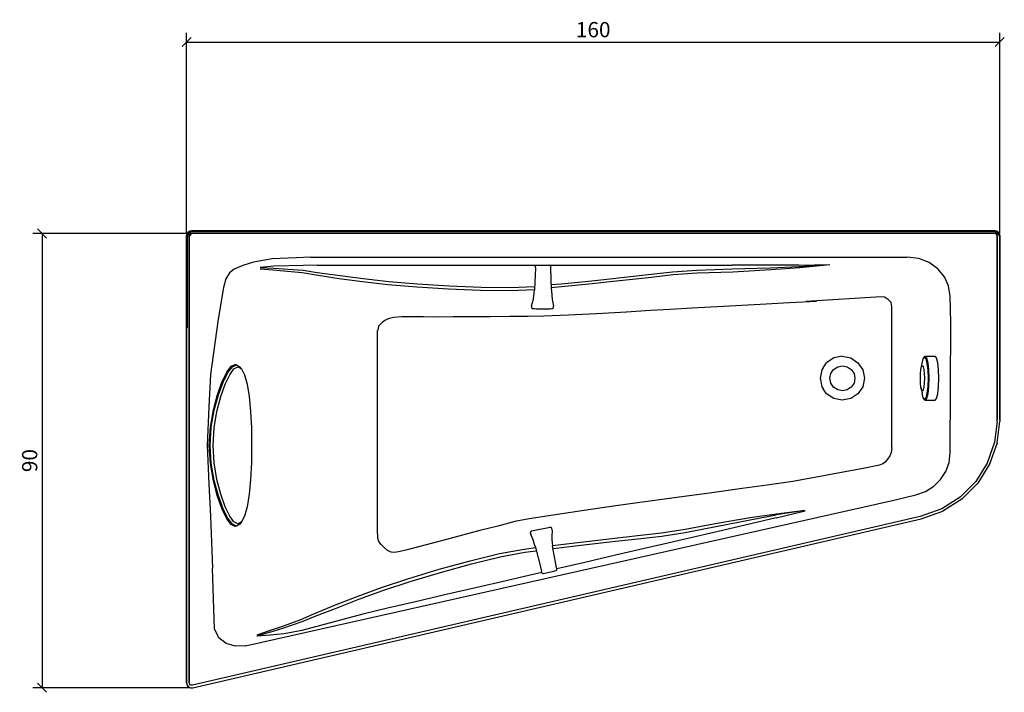
# Model space of a CAD drawing. Extents: x 36 to 229, y 59 to 192.
import ezdxf

# ---------------------------------------------------------------- set-up
doc = ezdxf.new("R2010")
doc.units = 0
doc.layers.add('Cotation-JacobDelafon', color=8, linetype='Continuous')
doc.styles.add('Jacob-Delafon', font='ARIAL.TTF')
doc.dimstyles.new('Cotation-Jacob-Delafon', dxfattribs={"dimtxt": 3, "dimasz": 1.8, "dimexe": 1.8, "dimexo": 0.625, "dimgap": 0.9, "dimtad": 1, "dimzin": 12, "dimdsep": 46, "dimtxsty": 'Jacob-Delafon', "dimblk": 'OBLIQUE', "dimcen": 0.9, "dimadec": 0, "dimazin": 3, "dimtfac": 1, "dimtofl": 0, "dimtmove": 2, "dimatfit": 3, "dimldrblk": 'OBLIQUE', "dimfxl": 1, "dimtolj": 1, "dimtzin": 0, "dimarcsym": 0})

# ---------------------------------------------------------------- blocks, each defined once
blk = doc.blocks.new('AI9-BLK1')
at = {"color": 7}
for p, q in [((-1.349616, 3.764886), (-1.355128, 4.189494)), ((1.535307, 4.300943), (1.472606, 4.328504)), ((1.535307, 4.300943), (1.621779, 4.218606)), ((1.621779, 4.218606), (1.691025, 4.137129)), ((1.694126, 3.713382), (1.691025, 4.137129)), ((-1.350305, 3.772293), (-1.563901, -0.540105)), ((1.778531, -0.556641), (1.694126, 3.713382)), ((-1.715485, -2.22424), (-1.664153, -1.796703)), ((-1.664153, -1.796703), (-1.610065, -1.188472)), ((-1.610065, -1.188472), (-1.563901, -0.540105)), ((1.778531, -0.556641), (1.86328, -1.807383)), ((1.86638, -1.813412), (1.9091, -2.241465)), ((-2.169549, -3.662739), (-2.170582, -4.071328)), ((-2.169549, -3.662739), (-1.755448, -2.402179)), ((-1.755448, -2.402179), (-1.715485, -2.22424)), ((1.9091, -2.241465), (1.941484, -2.42061)), ((1.941484, -2.42061), (2.169204, -3.69564)), ((2.170582, -4.096649), (2.169204, -3.69564)), ((-2.170582, -4.071328), (-2.020032, -4.224979)), ((-1.976624, -4.259258), (-2.020032, -4.224979)), ((-1.812981, -4.286646), (-1.976624, -4.259258)), ((-1.552532, -4.306283), (-1.812981, -4.286646)), ((-1.203544, -4.315585), (-1.552532, -4.306283)), ((1.193898, -4.328504), (-1.203544, -4.315585)), ((1.543231, -4.32282), (1.193898, -4.328504)), ((1.806091, -4.305939), (1.543231, -4.32282)), ((1.972489, -4.279928), (1.806091, -4.305939)), ((2.019687, -4.245822), (1.972489, -4.279928)), ((2.019687, -4.245822), (2.170582, -4.096649))]:
    blk.add_line(p, q, dxfattribs=at)
blk = doc.blocks.new('_Oblique')
at = {"color": 0, "linetype": 'ByBlock', "lineweight": -2}
blk.add_line((-0.5, -0.5), (0.5, 0.5), dxfattribs=at)
blk = doc.blocks.new('*D2')
at = {"layer": 'Cotation-JacobDelafon', "color": 0, "linetype": 'Continuous', "lineweight": -2}
for p, q in [((68.5, 149.62), (68.5, 188.95)), ((228.49, 149.58), (228.49, 188.95)), ((68.5, 187.15), (228.49, 187.15))]:
    blk.add_line(p, q, dxfattribs=at)
at = {"layer": 'Defpoints', "color": 0, "linetype": 'Continuous', "lineweight": 0}
for p in [(228.49, 187.15), (68.5, 149), (228.49, 148.96)]:
    blk.add_point(p, dxfattribs=at)
at = {"layer": 'Cotation-JacobDelafon', "color": 0, "linetype": 'Continuous', "lineweight": -2, "xscale": 1.8, "yscale": 1.8, "zscale": 1.8, "rotation": 180}
blk.add_blockref('_Oblique', (68.5, 187.15), dxfattribs=at)
at = {"layer": 'Cotation-JacobDelafon', "color": 0, "linetype": 'Continuous', "lineweight": -2, "xscale": 1.8, "yscale": 1.8, "zscale": 1.8}
blk.add_blockref('_Oblique', (228.49, 187.15), dxfattribs=at)
at = {"layer": 'Cotation-JacobDelafon', "color": 0, "linetype": 'Continuous', "lineweight": 0, "insert": (148.5, 189.59), "char_height": 3, "attachment_point": 5, "style": 'Jacob-Delafon'}
blk.add_mtext('\\A1;160', dxfattribs=at)
blk = doc.blocks.new('*D3')
at = {"layer": 'Cotation-JacobDelafon', "color": 0, "linetype": 'Continuous', "lineweight": -2}
for p, q in [((69.08, 149.46), (38.25, 149.46)), ((40.05, 149.46), (40.05, 60)), ((69.1, 60), (38.25, 60))]:
    blk.add_line(p, q, dxfattribs=at)
at = {"layer": 'Defpoints', "color": 0, "linetype": 'Continuous', "lineweight": 0}
for p in [(69.7, 149.46), (40.05, 60), (69.73, 60)]:
    blk.add_point(p, dxfattribs=at)
at = {"layer": 'Cotation-JacobDelafon', "color": 0, "linetype": 'Continuous', "lineweight": -2, "xscale": 1.8, "yscale": 1.8, "zscale": 1.8}
for p, rotation in [((40.05, 149.46), 90), ((40.05, 60), 270)]:
    blk.add_blockref('_Oblique', p, dxfattribs=dict(at, rotation=rotation))
at = {"layer": 'Cotation-JacobDelafon', "color": 0, "linetype": 'Continuous', "lineweight": 0, "insert": (37.62, 104.73), "char_height": 3, "attachment_point": 5, "rotation": 90, "style": 'Jacob-Delafon'}
blk.add_mtext('\\A1;90', dxfattribs=at)

msp = doc.modelspace()

# ---------------------------------------------------------------- linework, layer by layer
at = {"color": 7}
for p, q in [((68.500212, 148.996935), (68.578415, 149.387264)), ((68.578415, 149.387264), (68.500212, 148.996762)), ((68.793045, 149.706108), (68.578415, 149.387264)), ((68.716564, 149.329903), (68.578415, 149.387264)), ((68.646628, 148.982293), (68.716564, 149.329903)), ((68.654207, 148.955594), (68.732756, 149.344373)), ((68.732756, 149.344373), (68.654207, 148.955594)), ((68.716564, 149.329903), (68.898465, 149.60086)), ((69.049015, 149.191066), (68.716564, 149.329903)), ((68.732756, 149.344373), (68.94704, 149.662355)), ((68.94704, 149.662355), (68.732756, 149.344373)), ((69.110683, 149.921082), (68.793045, 149.706108)), ((68.898465, 149.60086), (68.793045, 149.706108)), ((68.898465, 149.60086), (69.16856, 149.78345)), ((69.153746, 149.34644), (68.898465, 149.60086)), ((68.94704, 149.662355), (69.265023, 149.877157)), ((69.265023, 149.877157), (68.94704, 149.662355)), ((69.000095, 148.947153), (69.049015, 149.191066)), ((69.049015, 149.191066), (69.153746, 149.34644)), ((69.110683, 149.921082), (69.499978, 149.999974)), ((69.499978, 149.999974), (69.110683, 149.921082)), ((69.16856, 149.78345), (69.110683, 149.921082)), ((69.153746, 149.34644), (69.308086, 149.450998)), ((69.16856, 149.78345), (69.514792, 149.853558)), ((69.308086, 149.450998), (69.16856, 149.78345)), ((69.307742, 149.30372), (69.203356, 149.148863)), ((69.265023, 149.877157), (69.654319, 149.956049)), ((69.654319, 149.956049), (69.265023, 149.877157)), ((69.462427, 149.407762), (69.307742, 149.30372)), ((69.308086, 149.450998), (69.550277, 149.499919)), ((69.704617, 149.456683), (69.462427, 149.407762)), ((69.514792, 149.853558), (69.499978, 149.999974)), ((69.499978, 149.999974), (227.499981, 149.999974)), ((227.499981, 149.999974), (69.499978, 149.999974)), ((69.514792, 149.853558), (227.485167, 149.853558)), ((69.550277, 149.499919), (227.449683, 149.499919)), ((69.654319, 149.956049), (227.775244, 149.956049)), ((227.724946, 149.456683), (69.704617, 149.456683)), ((227.685327, 149.407762), (227.442792, 149.456683)), ((227.449683, 149.499919), (227.691873, 149.450998)), ((227.485167, 149.853558), (227.499981, 149.999974)), ((227.485167, 149.853558), (227.831399, 149.78345)), ((227.492746, 149.956049), (227.882731, 149.877157)), ((227.889277, 149.921082), (227.499981, 149.999974)), ((227.840012, 149.30372), (227.685327, 149.407762)), ((227.691873, 149.450998), (227.831399, 149.78345)), ((227.691873, 149.450998), (227.846213, 149.34644)), ((227.831399, 149.78345), (227.889277, 149.921082)), ((227.831399, 149.78345), (228.101495, 149.60086)), ((227.944743, 149.148863), (227.840012, 149.30372)), ((227.846213, 149.34644), (228.101495, 149.60086)), ((227.846213, 149.34644), (227.950944, 149.191066)), ((227.882731, 149.877157), (228.201058, 149.662355)), ((227.889277, 149.921082), (228.206915, 149.706108)), ((228.206915, 149.706108), (227.889277, 149.921082)), ((227.950944, 149.191066), (228.283396, 149.329903)), ((227.950944, 149.191066), (227.999864, 148.946981)), ((228.101495, 149.60086), (228.206915, 149.706108)), ((228.101495, 149.60086), (228.283396, 149.329903)), ((228.201058, 149.662355), (228.415687, 149.344373)), ((228.4212, 149.387264), (228.206915, 149.706108)), ((228.283396, 149.329903), (228.4212, 149.387264)), ((228.283396, 149.329903), (228.353676, 148.982293)), ((228.415687, 149.344373), (228.494236, 148.955594)), ((228.494236, 148.955594), (228.415687, 149.344373)), ((228.500092, 148.996762), (228.4212, 149.387264)), ((68.499867, 130.891235), (68.500212, 148.996935)), ((68.500212, 148.996762), (68.499867, 130.891235)), ((68.500212, 148.996762), (68.646628, 148.982293)), ((68.646628, 130.891235), (68.646628, 148.982293)), ((69.000095, 148.947153), (69.000095, 130.891235)), ((69.000095, 61.03469), (69.000095, 148.947153)), ((69.203356, 149.148863), (69.154435, 148.906156)), ((227.993663, 148.905984), (227.944743, 149.148863)), ((227.994008, 131.849316), (227.993663, 148.905984)), ((227.999864, 148.946981), (227.999864, 130.891235)), ((228.353676, 148.982293), (228.500092, 148.996762)), ((228.494236, 148.955594), (228.494236, 131.849144)), ((228.500092, 130.891235), (228.500092, 148.996762)), ((81.645662, 143.779165), (79.553456, 143.123564)), ((85.325369, 144.460433), (81.645662, 143.779165)), ((90.039638, 144.672479), (85.325369, 144.460433)), ((92.903545, 144.783927), (90.039638, 144.672479)), ((92.903545, 144.785478), (210.226961, 144.786511)), ((212.583062, 144.505736), (210.292074, 144.786511)), ((214.597409, 143.719221), (212.583062, 144.505736)), ((216.294119, 142.506203), (214.597409, 143.719221)), ((76.94104, 141.67404), (76.24203, 140.531818)), ((77.856057, 142.442296), (76.94104, 141.67404)), ((79.553456, 143.123564), (77.856057, 142.442296)), ((85.685726, 143.02624), (82.978225, 142.778365)), ((82.978225, 142.778365), (85.620614, 142.639872)), ((82.989594, 142.490011), (85.484532, 142.296741)), ((85.484532, 142.296741), (91.24611, 141.80237)), ((85.620614, 142.639872), (91.441102, 142.233868)), ((91.487267, 143.168178), (85.685726, 143.02624)), ((91.24611, 141.80237), (93.989095, 141.329702)), ((91.441102, 142.233868), (94.178231, 141.791173)), ((94.211304, 143.232773), (91.477276, 143.173001)), ((94.178231, 141.791173), (98.708187, 141.202578)), ((94.211304, 143.232773), (98.737815, 143.232773)), ((98.737815, 143.232773), (103.279484, 143.232773)), ((103.279484, 143.232773), (108.288653, 143.232945)), ((108.288653, 143.232945), (113.933442, 143.232945)), ((113.933442, 143.232945), (120.150461, 143.232945)), ((120.150461, 143.232945), (126.43776, 143.232945)), ((126.43776, 143.232945), (132.289255, 143.232945)), ((132.289255, 143.232945), (137.201961, 143.232945)), ((137.201961, 143.232945), (142.233868, 143.232773)), ((142.233868, 143.232773), (148.243148, 143.232945)), ((148.243148, 143.232945), (151.330298, 143.232945)), ((151.330298, 143.232945), (175.820793, 143.232945)), ((159.914787, 141.415313), (164.079218, 141.886602)), ((164.079218, 141.886602), (168.886504, 142.225083)), ((168.982623, 141.622708), (164.166724, 141.285777)), ((168.886504, 142.225083), (175.846631, 142.468651)), ((175.961008, 141.865243), (168.982623, 141.622708)), ((183.304574, 143.232084), (175.820793, 143.232945)), ((175.846631, 142.468651), (183.337302, 142.701195)), ((183.471661, 142.274003), (175.961008, 141.865243)), ((188.97589, 143.21727), (183.304574, 143.232084)), ((183.337302, 142.701195), (189.005518, 142.967673)), ((189.149867, 142.710324), (183.471661, 142.274003)), ((188.97589, 143.21727), (195.066474, 143.365926)), ((189.005518, 142.967673), (195.070953, 143.344222)), ((195.083011, 143.292201), (189.149867, 142.710324)), ((217.598777, 140.949192), (216.294119, 142.506203)), ((76.24203, 140.531818), (75.743869, 138.805825)), ((93.989095, 141.329702), (98.531453, 140.610194)), ((98.531453, 140.610194), (103.086903, 139.980259)), ((98.708187, 141.202578), (103.252612, 140.56782)), ((103.086903, 139.980259), (108.115365, 139.395798)), ((103.252612, 140.56782), (108.265571, 139.992661)), ((108.265571, 139.992661), (113.914494, 139.530157)), ((113.914494, 139.530157), (120.136336, 139.137071)), ((140.260173, 139.375817), (142.236279, 139.5212)), ((142.236279, 139.5212), (148.249349, 140.134771)), ((148.290346, 139.538253), (142.257639, 138.926232)), ((148.249349, 140.134771), (151.196628, 140.449308)), ((151.176302, 139.835909), (148.290346, 139.538253)), ((159.990234, 140.816211), (151.176302, 139.835909)), ((151.196628, 140.449308), (159.914787, 141.415313)), ((164.166724, 141.285777), (159.990234, 140.816211)), ((218.437313, 139.131042), (217.598777, 140.949192)), ((75.743525, 138.801347), (74.725499, 132.602414)), ((108.115365, 139.395798), (113.787025, 138.934328)), ((113.787025, 138.934328), (120.036084, 138.542103)), ((120.036084, 138.542103), (126.357834, 138.286305)), ((120.136336, 139.137071), (126.428459, 138.880584)), ((126.357834, 138.286305), (132.246536, 138.23394)), ((126.428459, 138.880584), (132.284087, 138.827874)), ((132.246536, 138.233767), (136.955292, 138.450808)), ((132.284087, 138.82529), (136.973896, 139.030101)), ((142.257639, 138.926232), (140.260173, 138.733823)), ((218.735314, 137.098264), (218.437313, 139.131042)), ((187.097624, 135.76484), (181.338802, 135.457193)), ((192.436144, 136.07197), (187.097624, 135.76484)), ((205.155092, 136.98492), (190.425241, 136.07197)), ((205.85169, 136.898104), (205.18472, 136.998873)), ((206.173117, 136.721198), (205.85169, 136.898104)), ((206.544154, 136.448691), (206.173117, 136.721198)), ((206.879017, 136.132259), (206.544154, 136.448691)), ((207.103293, 135.83822), (206.879017, 136.132259)), ((207.248332, 135.089084), (207.103293, 135.83822)), ((218.868983, 131.845871), (218.735314, 137.098264)), ((155.025852, 133.974596), (149.172635, 133.640422)), ((159.778016, 134.269496), (154.955572, 133.974596)), ((163.629289, 134.494461), (159.778016, 134.269496)), ((167.889494, 134.735273), (163.629289, 134.494461)), ((174.155778, 135.078404), (167.889494, 134.735273)), ((181.338802, 135.457193), (174.155778, 135.078404)), ((207.293807, 131.78162), (207.248332, 135.089084)), ((74.725499, 132.602414), (73.212069, 121.694553)), ((106.9523, 131.915979), (106.280162, 131.198366)), ((107.474921, 132.2927), (106.961947, 131.919252)), ((108.168419, 132.637899), (107.474921, 132.2927)), ((109.216762, 132.89008), (108.168419, 132.637899)), ((110.866618, 133.021855), (109.216762, 132.89008)), ((112.415533, 133.020993), (110.866618, 133.021855)), ((115.125789, 133.010314), (112.415533, 133.020993)), ((117.876354, 133.006179), (115.125789, 133.010314)), ((120.93801, 133.007213), (117.876354, 133.006179)), ((124.399642, 133.031501), (120.93801, 133.007213)), ((128.213018, 133.054583), (124.399642, 133.031501)), ((132.076693, 133.072842), (128.213018, 133.054583)), ((135.673372, 133.085417), (132.076693, 133.072842)), ((138.792217, 133.186358), (135.673372, 133.085417)), ((143.6374, 133.340181), (138.792217, 133.186358)), ((149.172635, 133.640422), (143.6374, 133.340181)), ((207.254533, 107.29147), (207.293807, 131.78162)), ((218.740137, 106.303417), (218.868983, 131.845871)), ((227.998142, 112.459975), (227.994008, 131.849316)), ((228.494236, 131.849144), (228.498714, 112.459975)), ((68.500212, 60.977501), (68.499867, 130.891235)), ((68.499867, 130.891235), (68.500212, 60.977501)), ((69.000095, 130.891235), (69.000095, 61.03469)), ((106.068289, 121.730899), (106.089993, 130.376194)), ((106.270516, 131.19182), (106.092405, 130.376194)), ((227.999864, 130.891235), (228.000209, 112.81413)), ((228.500092, 112.785708), (228.500092, 130.891235)), ((193.742868, 123.002483), (194.41604, 124.010002)), ((195.824051, 124.950685), (194.41604, 124.010002)), ((197.484587, 125.28107), (195.824051, 124.950685)), ((197.519727, 125.28107), (197.484587, 125.28107)), ((197.519727, 125.28107), (199.17854, 124.950685)), ((199.17854, 124.950685), (200.584828, 124.010002)), ((200.584828, 124.010002), (201.524306, 122.602163)), ((213.217304, 123.879605), (213.438135, 124.780325)), ((213.438135, 124.780325), (213.698928, 125.096757)), ((213.438135, 124.780325), (213.565948, 124.950857)), ((213.565948, 124.950857), (213.83811, 125.28107)), ((213.698928, 125.096757), (213.83811, 125.28107)), ((213.698928, 125.096757), (213.959722, 124.780325)), ((213.83811, 125.28107), (215.795614, 125.28107)), ((213.83811, 125.28107), (214.110617, 124.950685)), ((213.959722, 124.780325), (214.180897, 123.879605)), ((214.110617, 124.950685), (214.341439, 124.010002)), ((214.341439, 124.010002), (214.495779, 122.602163)), ((216.067776, 124.950685), (215.795614, 125.28107)), ((216.298598, 124.010002), (216.067776, 124.950685)), ((216.452938, 122.602163), (216.298598, 124.010002)), ((75.510292, 120.288093), (76.426687, 122.167048)), ((75.699083, 120.200071), (76.626503, 122.075581)), ((76.426687, 122.167048), (77.280726, 123.304274)), ((76.626503, 122.075581), (77.499146, 123.223486)), ((76.980314, 121.64012), (77.810582, 122.782342)), ((77.280726, 123.304274), (78.051739, 123.678583)), ((77.499146, 123.223486), (78.29324, 123.60727)), ((77.810582, 122.782342), (78.578149, 123.169571)), ((78.29324, 123.60727), (78.051739, 123.678583)), ((78.29324, 123.60727), (78.996384, 123.223486)), ((78.578149, 123.169571), (79.275437, 122.782342)), ((79.275437, 122.782342), (78.996384, 123.223486)), ((79.275437, 122.782342), (79.889353, 121.64012)), ((193.475529, 122.602163), (193.145489, 120.941455)), ((193.742868, 123.002483), (193.475529, 122.602163)), ((195.274213, 121.884205), (195.807514, 122.683468)), ((195.807514, 122.683468), (196.605743, 123.217457)), ((196.605743, 123.217457), (197.547287, 123.405043)), ((197.547287, 123.405043), (198.489176, 123.217457)), ((198.489176, 123.217457), (199.287405, 122.683468)), ((199.287405, 122.683468), (199.820706, 121.884205)), ((201.524306, 122.602163), (201.854346, 120.941455)), ((212.909313, 121.884205), (212.996818, 122.683468)), ((212.996818, 122.683468), (213.217304, 123.879605)), ((212.996818, 122.683468), (213.127732, 123.217457)), ((213.127732, 123.217457), (213.282416, 123.404871)), ((213.282416, 123.404871), (213.437101, 123.217457)), ((213.437101, 123.217457), (213.568015, 122.683468)), ((213.568015, 122.683468), (213.65552, 121.884205)), ((214.180897, 123.879605), (214.328347, 122.531539)), ((214.328347, 122.531539), (214.380368, 120.941455)), ((214.495779, 122.602163), (214.549867, 120.941455)), ((216.507026, 120.941455), (216.452938, 122.602163)), ((73.212069, 121.694553), (72.838965, 115.330773)), ((74.584939, 117.759565), (75.510292, 120.288093)), ((74.769252, 117.686184), (75.699083, 120.200071)), ((76.102848, 119.800267), (76.980314, 121.64012)), ((79.889353, 121.64012), (80.401983, 119.800267)), ((106.05003, 115.891117), (106.068289, 121.730899)), ((193.145489, 120.941455), (193.475529, 119.280747)), ((195.0868, 120.941455), (195.274213, 121.884205)), ((195.274213, 119.998705), (195.0868, 120.941455)), ((199.820706, 121.884205), (200.008119, 120.941455)), ((200.008119, 120.941455), (199.820706, 119.998705)), ((201.854346, 120.941455), (201.524306, 119.280747)), ((212.878307, 120.941455), (212.909313, 121.884205)), ((212.909313, 119.998705), (212.878307, 120.941455)), ((213.65552, 121.884205), (213.686182, 120.941455)), ((213.686182, 120.941455), (213.65552, 119.998705)), ((214.380368, 120.941455), (214.328347, 119.351371)), ((214.549867, 120.941455), (214.495779, 119.280747)), ((216.452938, 119.280747), (216.507026, 120.941455)), ((75.227105, 117.354938), (76.102848, 119.800267)), ((80.401983, 119.800267), (80.800581, 117.354938)), ((193.475529, 119.280747), (193.742868, 118.880427)), ((194.41604, 117.872736), (193.742868, 118.880427)), ((195.807514, 119.199443), (195.274213, 119.998705)), ((196.605743, 118.665453), (195.807514, 119.199443)), ((197.547287, 118.477695), (196.605743, 118.665453)), ((198.489176, 118.665453), (197.547287, 118.477695)), ((199.287405, 119.199443), (198.489176, 118.665453)), ((199.820706, 119.998705), (199.287405, 119.199443)), ((201.524306, 119.280747), (200.584828, 117.872736)), ((212.996818, 119.199443), (212.909313, 119.998705)), ((212.996818, 119.199443), (213.217304, 118.003305)), ((213.127732, 118.665453), (212.996818, 119.199443)), ((213.282416, 118.477695), (213.127732, 118.665453)), ((213.437101, 118.665453), (213.282416, 118.477695)), ((213.568015, 119.199443), (213.437101, 118.665453)), ((213.65552, 119.998705), (213.568015, 119.199443)), ((214.328347, 119.351371), (214.180897, 118.003305)), ((214.495779, 119.280747), (214.341439, 117.872736)), ((216.298598, 117.872736), (216.452938, 119.280747)), ((73.755705, 114.714789), (74.584939, 117.759565)), ((73.940362, 114.662596), (74.769252, 117.686184)), ((74.450925, 114.426607), (75.227105, 117.354938)), ((80.800581, 117.354938), (81.079978, 114.426607)), ((195.824051, 116.931881), (194.41604, 117.872736)), ((195.860913, 116.931881), (195.824051, 116.931881)), ((197.519727, 116.601496), (195.860913, 116.931881)), ((197.519727, 116.601496), (197.484587, 116.601496)), ((199.17854, 116.931881), (197.519727, 116.601496)), ((200.584828, 117.872736), (199.17854, 116.931881)), ((213.438135, 117.102413), (213.217304, 118.003305)), ((213.438135, 117.102413), (213.565948, 116.931881)), ((213.698928, 116.786153), (213.438135, 117.102413)), ((213.83811, 116.601496), (213.565948, 116.931881)), ((213.959722, 117.102413), (213.698928, 116.786153)), ((213.698928, 116.786153), (213.83811, 116.601496)), ((214.110617, 116.931881), (213.83811, 116.601496)), ((213.83811, 116.601496), (215.795269, 116.601496)), ((214.180897, 118.003305), (213.959722, 117.102413)), ((214.341439, 117.872736), (214.110617, 116.931881)), ((215.795269, 116.601496), (216.067776, 116.931881)), ((216.067776, 116.931881), (216.298598, 117.872736)), ((72.838965, 115.330773), (72.550955, 107.732787)), ((73.168316, 111.311896), (73.755705, 114.714789)), ((73.354696, 111.285025), (73.940362, 114.662596)), ((73.905566, 111.162552), (74.450925, 114.426607)), ((81.079978, 114.426607), (81.243964, 111.162552)), ((106.051408, 108.551858), (106.05003, 115.891117)), ((227.997108, 112.455151), (227.492057, 108.353937)), ((227.982294, 108.241111), (228.498714, 112.455151)), ((72.95472, 107.726069), (73.168316, 111.311896)), ((73.142133, 107.726069), (73.354696, 111.285025)), ((73.708162, 107.726069), (73.905566, 111.162552)), ((81.243964, 111.162552), (81.298052, 107.726069)), ((106.05313, 101.078068), (106.051408, 108.551858)), ((72.550955, 107.732787), (72.838965, 100.135145)), ((73.168316, 104.140069), (72.95472, 107.726069)), ((73.354696, 104.167113), (73.142133, 107.726069)), ((73.905566, 104.289414), (73.708162, 107.726069)), ((81.298052, 107.726069), (81.243964, 104.289414)), ((207.260045, 107.280962), (207.137744, 106.336662)), ((227.492057, 108.353937), (226.045806, 104.253413)), ((227.982294, 108.241111), (226.498836, 104.034649)), ((206.424265, 104.992213), (205.936784, 104.450644)), ((206.848356, 105.644542), (206.424265, 104.992213)), ((207.137744, 106.336662), (206.848356, 105.644542)), ((218.515516, 104.354698), (218.740826, 106.295837)), ((73.755705, 100.737348), (73.168316, 104.140069)), ((73.940362, 100.789714), (73.354696, 104.167113)), ((74.450925, 101.025703), (73.905566, 104.289414)), ((81.243964, 104.289414), (81.079978, 101.025358)), ((201.599753, 103.185433), (187.783887, 100.589898)), ((204.811616, 103.817608), (201.599753, 103.185433)), ((205.462739, 104.076679), (204.811616, 103.817608)), ((205.936784, 104.450644), (205.462739, 104.076679)), ((217.870595, 102.573239), (218.515516, 104.354698)), ((226.045806, 104.253413), (223.76033, 100.611258)), ((226.498836, 104.034649), (224.154449, 100.298787)), ((74.769252, 97.765953), (73.940362, 100.789714)), ((75.227105, 98.097371), (74.450925, 101.025703)), ((81.079978, 101.025358), (80.800581, 98.097371)), ((106.050374, 95.124254), (106.05313, 101.078068)), ((215.50278, 99.662823), (216.851191, 100.990563)), ((216.851191, 100.990563), (217.870595, 102.573239)), ((72.838965, 100.135145), (73.212069, 93.771365)), ((74.584939, 97.692573), (73.755705, 100.737348)), ((177.833073, 99.216338), (171.415894, 98.33715)), ((182.737855, 99.887788), (177.833073, 99.216338)), ((187.783887, 100.589898), (182.737855, 99.887788)), ((213.871183, 98.645486), (215.50278, 99.662823)), ((223.76033, 100.611258), (220.738292, 97.55718)), ((221.054207, 97.165818), (224.154449, 100.298787)), ((75.510292, 95.164217), (74.584939, 97.692573)), ((75.699083, 95.252067), (74.769252, 97.765953)), ((76.102848, 95.652043), (75.227105, 98.097371)), ((80.070565, 68.237351), (207.653475, 96.961523)), ((80.800581, 98.097371), (80.401983, 95.652043)), ((161.120226, 96.916048), (157.219689, 96.388604)), ((165.442442, 97.513428), (161.120226, 96.916048)), ((171.415894, 98.33715), (165.442442, 97.513428)), ((207.653475, 96.961523), (212.001874, 97.995397)), ((212.001874, 97.995397), (213.871183, 98.645486)), ((220.738292, 97.55718), (217.082012, 95.220372)), ((221.054207, 97.165818), (217.303187, 94.768376)), ((76.426687, 93.285262), (75.510292, 95.164217)), ((76.626503, 93.376557), (75.699083, 95.252067)), ((76.980314, 93.812017), (76.102848, 95.652043)), ((80.401983, 95.652043), (79.889353, 93.812017)), ((106.039006, 91.164117), (106.050374, 95.124254)), ((152.034475, 95.669957), (146.276343, 94.834866)), ((157.219689, 96.388604), (152.034475, 95.669957)), ((184.537573, 94.234386), (190.121039, 94.975426)), ((217.082012, 95.220372), (212.86556, 93.719)), ((212.86556, 93.719), (69.668443, 60.500011)), ((69.725288, 60.000127), (213.00612, 93.238409)), ((73.212069, 93.771365), (73.561057, 83.532197)), ((77.280726, 92.148036), (76.426687, 93.285262)), ((77.499146, 92.228651), (76.626503, 93.376557)), ((77.810582, 92.669968), (76.980314, 93.812017)), ((79.889353, 93.812017), (79.275437, 92.669968)), ((135.927276, 93.236342), (133.078871, 92.715443)), ((140.654636, 93.986339), (135.927276, 93.236342)), ((146.276343, 94.834866), (140.654636, 93.986339)), ((172.893495, 92.431223), (179.419539, 93.510916)), ((172.936559, 91.793536), (179.405414, 93.049618)), ((179.405414, 93.049618), (184.487275, 94.034226)), ((179.419539, 93.510916), (184.537573, 94.234386)), ((184.487964, 93.449249), (179.495676, 92.287218)), ((190.148256, 94.904801), (184.487275, 94.034226)), ((184.487964, 93.449249), (190.178228, 94.842445)), ((213.00612, 93.238409), (217.303187, 94.768376)), ((78.051739, 91.773554), (77.280726, 92.148036)), ((78.29324, 91.844868), (77.499146, 92.228651)), ((78.578149, 92.282739), (77.810582, 92.669968)), ((78.29324, 91.844868), (78.051739, 91.773554)), ((78.996384, 92.228651), (78.29324, 91.844868)), ((79.275437, 92.669968), (78.578149, 92.282739)), ((79.275437, 92.669968), (78.996384, 92.228651)), ((106.112731, 89.477743), (106.039006, 91.164117)), ((129.711635, 91.845212), (126.226232, 90.939841)), ((133.078871, 92.715443), (129.711635, 91.845212)), ((137.046932, 91.029414), (139.397176, 91.499325)), ((139.397176, 91.499325), (139.739619, 91.560303)), ((139.739619, 91.560303), (139.996278, 91.592687)), ((139.996278, 91.592687), (140.157853, 91.597854)), ((140.157853, 91.597854), (140.202295, 91.571672)), ((140.379373, 91.454194), (140.202295, 91.571672)), ((140.455509, 91.060419), (140.350434, 89.740948)), ((140.455509, 91.060419), (140.379373, 91.454194)), ((161.968064, 90.513338), (166.571056, 91.220961)), ((166.571056, 91.220961), (172.893495, 92.431223)), ((166.625144, 90.58603), (172.936559, 91.793536)), ((179.495676, 92.287218), (173.095378, 90.797903)), ((106.323915, 88.81594), (106.112731, 89.477743)), ((119.6523, 89.214882), (116.873486, 88.476942)), ((122.783892, 90.040671), (119.6523, 89.214882)), ((126.226232, 90.939841), (122.783892, 90.040671)), ((136.241813, 90.780333), (136.123302, 90.601188)), ((136.123302, 90.601188), (136.203228, 90.200179)), ((136.725505, 89.017822), (136.203228, 90.200179)), ((136.241813, 90.780333), (136.286255, 90.824086)), ((136.286255, 90.824086), (136.44783, 90.883341)), ((136.44783, 90.883341), (136.704489, 90.953277)), ((136.704489, 90.953277), (137.046932, 91.029414)), ((140.350434, 89.740948), (140.338032, 89.556291)), ((140.338032, 89.556291), (140.364214, 89.125309)), ((140.364214, 89.125309), (140.426226, 88.51725)), ((145.984199, 88.689849), (152.190538, 89.415042)), ((152.190538, 89.415042), (157.785029, 90.047217)), ((152.275288, 88.786312), (157.852897, 89.415731)), ((157.785029, 90.047217), (161.968064, 90.513338)), ((157.852897, 89.415731), (162.027319, 89.879785)), ((162.027319, 89.879785), (166.625144, 90.58603)), ((166.854243, 89.345451), (162.347369, 88.296764)), ((173.095378, 90.797903), (166.854243, 89.345451)), ((106.758686, 88.179286), (106.323915, 88.81594)), ((107.375014, 87.590175), (106.758686, 88.179286)), ((108.010289, 87.058596), (107.375014, 87.590175)), ((114.367868, 87.813417), (111.891878, 87.173318)), ((116.873486, 88.476942), (114.367868, 87.813417)), ((130.042364, 86.408851), (134.91614, 87.303198)), ((134.91614, 87.303198), (137.130648, 87.590519)), ((136.783727, 88.847635), (136.725505, 89.017822)), ((136.902238, 88.435257), (136.783727, 88.847635)), ((137.062779, 87.846834), (136.902238, 88.435257)), ((137.061057, 87.855103), (138.311282, 83.043338)), ((140.426226, 88.51725), (140.506497, 87.872673)), ((140.487893, 88.021501), (145.984199, 88.689849)), ((141.293701, 83.675513), (140.506497, 87.872673)), ((140.604682, 87.396905), (146.087552, 88.064564)), ((146.087552, 88.064564), (152.275288, 88.786312)), ((158.294903, 87.353841), (152.876457, 86.092936)), ((162.347369, 88.296764), (158.294903, 87.353841)), ((108.745817, 86.672746), (108.010289, 87.058596)), ((109.483757, 86.612801), (108.745817, 86.672746)), ((110.527276, 86.808138), (109.483757, 86.612801)), ((111.891878, 87.173318), (110.527276, 86.808138)), ((124.319716, 85.019789), (130.042364, 86.408851)), ((124.532278, 84.416897), (130.222887, 85.79907)), ((130.222887, 85.79907), (135.06428, 86.686526)), ((135.06428, 86.686526), (137.298424, 86.975225)), ((152.876457, 86.092936), (146.860631, 84.692849)), ((73.996517, 71.581505), (73.561057, 83.532197)), ((112.232943, 81.495801), (118.224653, 83.320323)), ((118.224653, 83.320323), (124.319716, 85.019789)), ((118.466154, 82.724666), (124.532278, 84.416897)), ((141.37156, 83.259001), (141.293701, 83.675513)), ((146.860631, 84.692849), (141.343655, 83.408862)), ((106.820353, 79.731567), (112.232943, 81.495801)), ((112.500971, 80.907034), (118.466154, 82.724666)), ((136.106076, 82.190332), (131.349433, 81.083423)), ((136.125369, 82.194811), (136.106076, 82.190332)), ((138.370538, 82.717087), (136.125369, 82.194811)), ((138.387074, 82.625448), (138.311282, 83.043338)), ((138.544515, 82.513482), (138.387074, 82.625448)), ((138.544515, 82.513482), (138.580344, 82.503491)), ((138.580344, 82.503491), (138.673017, 82.522095)), ((138.673017, 82.522095), (140.749721, 82.940329)), ((140.88718, 82.972369), (140.749721, 82.940329)), ((141.132126, 83.029557), (140.88718, 82.972369)), ((141.154519, 83.037481), (141.132126, 83.029557)), ((141.161065, 83.04196), (141.154519, 83.037481)), ((141.204818, 83.072621), (141.161065, 83.04196)), ((141.254772, 83.108794), (141.204818, 83.072621)), ((141.261662, 83.115685), (141.254772, 83.108794)), ((141.302658, 83.159782), (141.261662, 83.115685)), ((141.317128, 83.175629), (141.302658, 83.159782)), ((141.317128, 83.175629), (141.37156, 83.259001)), ((102.063365, 77.98766), (106.820353, 79.731567)), ((107.110086, 79.148657), (112.500971, 80.907034)), ((125.660891, 79.759473), (119.548603, 78.336993)), ((131.349433, 81.083423), (125.660891, 79.759473)), ((97.777667, 76.306453), (102.063365, 77.98766)), ((102.365845, 77.419908), (107.110086, 79.148657)), ((119.548603, 78.336993), (113.504527, 76.930705)), ((93.525385, 74.53843), (97.777667, 76.306453)), ((93.818907, 74.109516), (98.09117, 75.738357)), ((98.09117, 75.738357), (102.365845, 77.419908)), ((108.017179, 75.653608), (103.147192, 74.520171)), ((113.504527, 76.930705), (108.017179, 75.653608)), ((90.966024, 73.433933), (93.525385, 74.53843)), ((103.147192, 74.520171), (91.148614, 71.277648)), ((91.258168, 73.038091), (93.818907, 74.109516)), ((84.839955, 71.269724), (87.223961, 72.031779)), ((84.896799, 70.974135), (87.437901, 71.713797)), ((87.223961, 72.031779), (90.966024, 73.433933)), ((87.437901, 71.713797), (91.258168, 73.038091)), ((74.862958, 69.830363), (73.996517, 71.581505)), ((76.267179, 68.690381), (74.862958, 69.830363)), ((84.96639, 70.36642), (82.309532, 70.158336)), ((82.351562, 70.438078), (84.839955, 71.269724)), ((84.896799, 70.974135), (82.375334, 70.174873)), ((87.67079, 70.629625), (84.96639, 70.36642)), ((91.148614, 71.277648), (87.67079, 70.629625)), ((78.033135, 68.157769), (76.267179, 68.690381)), ((80.070565, 68.237351), (78.033135, 68.157769)), ((68.500212, 60.977501), (68.60322, 60.53205)), ((68.877794, 60.192019), (68.60322, 60.53205)), ((68.60322, 60.53205), (68.877794, 60.192019)), ((68.877794, 60.192019), (69.269501, 60.000472)), ((69.064518, 60.75667), (69.000095, 61.03469)), ((69.197154, 60.592684), (69.064518, 60.75667)), ((69.385601, 60.500355), (69.197154, 60.592684)), ((69.668443, 60.500011), (69.385601, 60.500355)), ((69.269501, 60.000472), (69.725288, 60.000127))]:
    msp.add_line(p, q, dxfattribs=at)

# ---------------------------------------------------------------- block references
msp.add_blockref('AI9-BLK1', (138.502313, 138.896345), dxfattribs=at)

# ---------------------------------------------------------------- dimensions: what is measured, and where the dimension line sits
at = {"layer": 'Cotation-JacobDelafon', "linetype": 'Continuous', "lineweight": 0}
dim = msp.add_linear_dim(base=(228.494236, 187.154122), p1=(68.500212, 148.996762), p2=(228.494236, 148.955594), text='160', dimstyle='Cotation-Jacob-Delafon', dxfattribs=at)
dim.commit()
dim.dimension.update_dxf_attribs({"geometry": '*D2', "text_midpoint": (148.497224, 189.585841)})
dim = msp.add_linear_dim(base=(40.053657, 60.000127), p1=(69.704617, 149.456683), p2=(69.725288, 60.000127), angle=90, text='90', dimstyle='Cotation-Jacob-Delafon', dxfattribs=at)
dim.commit()
dim.dimension.update_dxf_attribs({"geometry": '*D3', "text_midpoint": (37.621938, 104.728405)})

doc.saveas('drawing.dxf')
